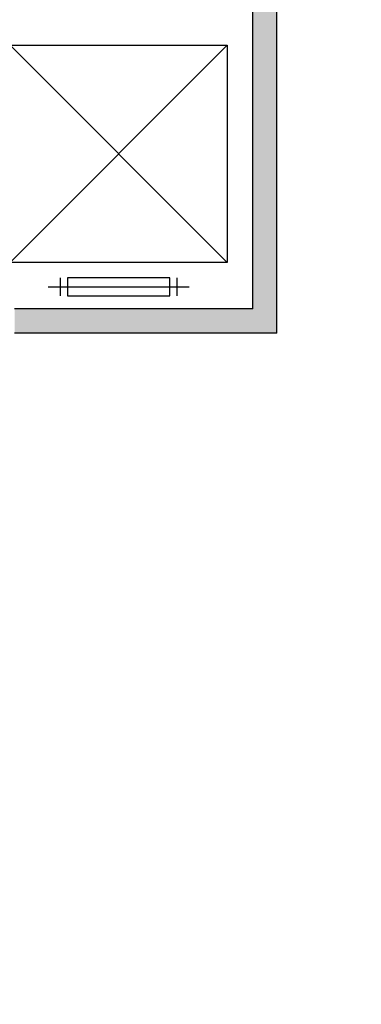
# Model space of a CAD drawing. Units: millimetres. Extents: x 5582867 to 5646875, y -1390896 to -1083722.
# Drawn here: x 5635663 to 5638496, y -1201762 to -1193604 of the extents above; entities that cross this region are included whole.
import ezdxf

# ---------------------------------------------------------------- set-up
doc = ezdxf.new("R2010")
doc.units = ezdxf.units.MM
doc.header["$LTSCALE"] = 200
doc.header["$MEASUREMENT"] = 0
doc.layers.get('0').update_dxf_attribs({"linetype": 'CONTINUOUS'})

msp = doc.modelspace()

# ---------------------------------------------------------------- hatches: boundary and pattern name
h = msp.add_hatch(color=256)
h.paths.add_polyline_path([(5635496, -1196501), (5635296, -1196501), (5635296, -1204701), (5635496, -1204701)])
h.paths.add_polyline_path([(5637596, -1196001), (5635621, -1196001), (5635621, -1196201), (5637796, -1196201), (5637796, -1193201), (5637596, -1193201)])
h.paths.add_polyline_path([(5638296, -1193001), (5635621, -1193001), (5635621, -1193201), (5638496, -1193201), (5638496, -1190749.3), (5638296, -1190659.2)])
h.paths.add_polyline_path([(5638296, -1190659.2), (5638496, -1190749.3), (5638496, -1185451), (5636996, -1185451), (5636996, -1184001), (5635621, -1184001), (5635621, -1184201), (5636796, -1184201), (5636796, -1185451), (5635496, -1185451), (5635496, -1185651), (5638296, -1185651)])

# ---------------------------------------------------------------- linework, layer by layer
for p, q in [((5637596, -1196001), (5637596, -1193201)), ((5637796, -1196201), (5637796, -1193201)), ((5637384, -1193815.2), (5635584, -1195615.2)), ((5637384, -1195615.2), (5635584, -1193815.2)), ((5635584, -1193815.2), (5637384, -1193815.2)), ((5637384, -1193815.2), (5637384, -1195615.2)), ((5637384, -1195615.2), (5635584, -1195615.2)), ((5635999, -1195743.5), (5635999, -1195893.5)), ((5636909, -1195743.5), (5636059, -1195743.5)), ((5636059, -1195743.5), (5636059, -1195893.5)), ((5636909, -1195893.5), (5636909, -1195743.5)), ((5636969, -1195893.5), (5636969, -1195743.5)), ((5635899, -1195818.5), (5637069, -1195818.5)), ((5636059, -1195893.5), (5636909, -1195893.5)), ((5637596, -1196001), (5635621, -1196001)), ((5637796, -1196201), (5635621, -1196201))]:
    msp.add_line(p, q)

doc.saveas('drawing.dxf')
